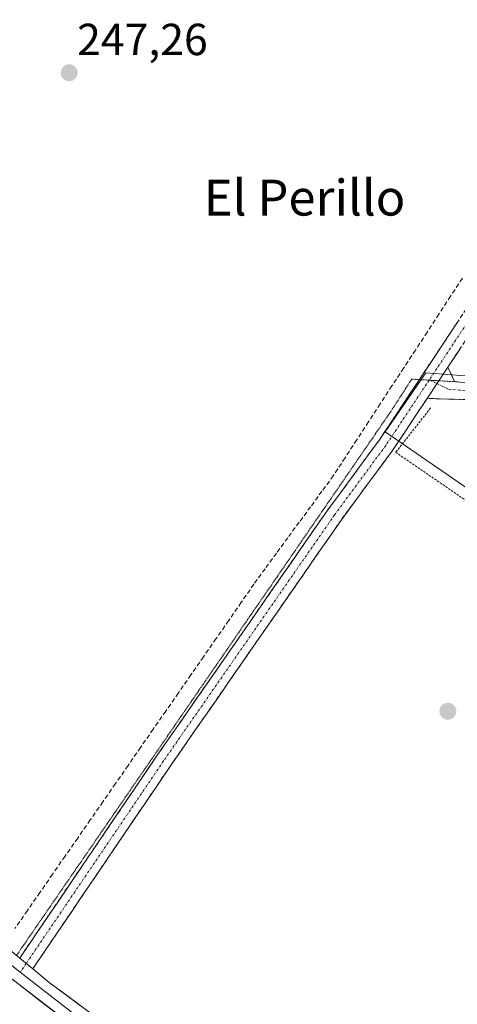
# Model space of a CAD drawing. Units: metres. Extents: x 618973 to 622466, y 4653098 to 4655470.
# Drawn here: x 621237 to 621335, y 4654253 to 4654473 of the extents above; entities that cross this region are included whole.
import ezdxf
from ezdxf.enums import TextEntityAlignment as Align

# ---------------------------------------------------------------- set-up
doc = ezdxf.new("R2010")
doc.units = ezdxf.units.M
doc.header["$MEASUREMENT"] = 0
for name, pattern in [('TRAZO_Y_PUNTO', [1, 0.5, -0.25, 0, -0.25]), ('TRAZOS', [0.75, 0.5, -0.25]), ('TRAZOS2', [0.375, 0.25, -0.125]), ('TRAZOSX2', [1.5, 1, -0.5])]:
    doc.linetypes.add(name, pattern=pattern)
for name, color, linetype, lineweight in [('Alambrada', 19, 'TRAZOS', 0), ('Camino', 19, 'TRAZOSX2', 0), ('Camino Cxs', 19, 'Continuous', 0), ('Camino eje', 19, 'TRAZO_Y_PUNTO', 0), ('Carátula', 7, 'Continuous', 5), ('Corriente artificial lineal', 5, 'TRAZOSX2', 13), ('Cultivos herbáceos CxS', 92, 'Continuous', 0), ('Layer 0', 7, 'Continuous', 0), ('Núcleo urbano CxS', 19, 'Continuous', 0), ('Punto de cota en terreno', 7, 'Continuous', 0), ('Rótulo de punto de cota en terreno', 19, 'Continuous', 0), ('Texto cartográfico', 19, 'Continuous', 0), ('Vía pecuaria eje', 92, 'TRAZOS2', 0)]:
    doc.layers.add(name, color=color, linetype=linetype, lineweight=lineweight)
doc.styles.add('Arial', font='txt', dxfattribs={"height": 0.2})

# ---------------------------------------------------------------- blocks, each defined once
blk = doc.blocks.new('*U150')
at = {"layer": 'Cultivos herbáceos CxS', "color": 92, "linetype": 'Continuous', "lineweight": 0}
blk.add_polyline3d([(621376.1031, 4654473.4581, 249.7791), (621378.6709, 4654471.3749, 249.8503), (621380.2307, 4654470.1093, 249.7556), (621375.4427, 4654463.4211, 248.3601), (621394.4811, 4654397.4637, 248.173), (621389.7751, 4654388.9239, 247.7381), (621339.2249, 4654392.8289, 247.7302), (621327.4871, 4654393.7357, 248.1863), (621318.4187, 4654380.5593, 247.5932), (621393.9705, 4654328.5727, 247.1878), (621487.6523, 4654264.1109, 246.8466), (621487.6743, 4654264.0955, 246.8449), (621517.1985, 4654376.3107, 249.4761)], dxfattribs=at)
blk = doc.blocks.new('5PATER')
at = {"layer": 'Carátula', "linetype": 'Continuous', "lineweight": 5}
h = blk.add_hatch(color=250, dxfattribs=at)
edge = h.paths.add_edge_path()
edge.add_ellipse((0, 0.01), major_axis=(-1.33, -1.34), ratio=0.999422, start_angle=0, end_angle=360)

msp = doc.modelspace()

# ---------------------------------------------------------------- linework, layer by layer
at = {"layer": 'Alambrada', "color": 19, "linetype": 'TRAZOS', "lineweight": 0}
msp.add_polyline3d([(621328.55, 4654385.89, 247.53), (621320.76, 4654376, 247.43), (621482.21, 4654265.12, 247.07)], dxfattribs=at)
at = {"layer": 'Camino', "color": 19, "linetype": 'TRAZOSX2', "lineweight": 0}
for points in [[(621326.04, 4654392.22), (621344.8, 4654420.51), (621357.42, 4654437.61), (621371.4, 4654457.91), (621381.77, 4654471.9)], [(621384.62, 4654469.44), (621374.46, 4654455.73), (621360.48, 4654435.43), (621347.88, 4654418.35), (621332.38, 4654394.99)], [(621332.38, 4654394.99), (621333.91, 4654391.8), (621334.61, 4654391.72)], [(621236.87, 4654263.16), (621267.42, 4654308.2), (621305.59, 4654363.13), (621316.98, 4654378.56), (621326.04, 4654392.22)], [(621327.76, 4654388.02), (621320.06, 4654376.41), (621308.64, 4654360.94), (621270.52, 4654306.07), (621239.79, 4654260.77)], [(621517.81, 4654383.6), (621499.31, 4654381.4), (621485.92, 4654380.18), (621480.32, 4654379.54), (621472.46, 4654378.87), (621462.91, 4654378.48), (621453.35, 4654377.94), (621440.18, 4654378.08), (621426.11, 4654378.87), (621411.43, 4654379.87), (621400.35, 4654381.06), (621394.08, 4654381.72), (621385.65, 4654383.13), (621380.98, 4654384.11), (621376.55, 4654385.83), (621369.66, 4654386.57), (621351.7, 4654387.31), (621327.76, 4654388.02)]]:
    msp.add_lwpolyline(points, dxfattribs=at)
at = {"layer": 'Camino Cxs', "color": 19, "linetype": 'Continuous', "lineweight": 0}
for points in [[(621332.38, 4654394.99), (621327.76, 4654388.02)], [(621332.38, 4654394.99), (621327.76, 4654388.02)], [(621236.87, 4654263.16), (621239.79, 4654260.77)]]:
    msp.add_lwpolyline(points, dxfattribs=at)
for points in [[(621334.97, 4654398.89, 247.86), (621332.38, 4654394.99, 248.1), (621330.07, 4654391.51, 248.01), (621327.76, 4654388.02, 247.88), (621325.19, 4654384.15, 247.47), (621322.63, 4654380.28, 247.57), (621320.06, 4654376.41, 247.45), (621317.21, 4654372.54, 247.29), (621314.35, 4654368.68, 247.13), (621311.5, 4654364.81, 247.14), (621308.64, 4654360.94, 247.04), (621305.92, 4654357.02, 247.07), (621303.19, 4654353.1, 247.04), (621300.47, 4654349.18, 246.97), (621297.75, 4654345.26, 246.96), (621295.03, 4654341.34, 246.87), (621292.3, 4654337.42, 246.9), (621289.58, 4654333.51, 246.84), (621286.86, 4654329.59, 246.91), (621284.13, 4654325.67, 246.82), (621281.41, 4654321.75, 246.85), (621278.69, 4654317.83, 246.81), (621275.97, 4654313.91, 246.79), (621273.24, 4654309.99, 246.82), (621270.52, 4654306.07, 246.79), (621267.73, 4654301.95, 246.78), (621264.93, 4654297.83, 246.77), (621262.14, 4654293.72, 246.81), (621259.35, 4654289.6, 246.78), (621256.55, 4654285.48, 246.84), (621253.76, 4654281.36, 246.81), (621250.96, 4654277.24, 246.8), (621248.17, 4654273.12, 246.81), (621245.38, 4654269.01, 246.79), (621242.58, 4654264.89, 247.07), (621239.79, 4654260.77, 247.3), (621236.87, 4654263.16, 247.4), (621239.65, 4654267.25, 247.16), (621242.42, 4654271.35, 246.8), (621245.2, 4654275.44, 246.79), (621247.98, 4654279.54, 246.79), (621250.76, 4654283.63, 246.76), (621253.53, 4654287.73, 246.79), (621256.31, 4654291.82, 246.84), (621259.09, 4654295.92, 246.69), (621261.87, 4654300.01, 246.8), (621264.64, 4654304.11, 246.78), (621267.42, 4654308.2, 246.84), (621270.15, 4654312.12, 246.78), (621272.87, 4654316.05, 246.69), (621275.6, 4654319.97, 246.83), (621278.33, 4654323.89, 246.9), (621281.05, 4654327.82, 246.85), (621283.78, 4654331.74, 246.81), (621286.51, 4654335.67, 246.91), (621289.23, 4654339.59, 246.87), (621291.96, 4654343.51, 246.92), (621294.68, 4654347.44, 246.85), (621297.41, 4654351.36, 247.02), (621300.14, 4654355.28, 247.03), (621302.86, 4654359.21, 247.04), (621305.59, 4654363.13, 247.04), (621308.44, 4654366.99, 246.96), (621311.29, 4654370.85, 247.15), (621314.13, 4654374.7, 247.17), (621316.98, 4654378.56, 247.4), (621319.51, 4654382.37, 247.41), (621322.04, 4654386.19, 247.71), (621324.57, 4654390, 247.72), (621327.1, 4654393.81, 247.88), (621329.63, 4654397.63, 247.62), (621332.15, 4654401.44, 247.66), (621334.68, 4654405.26, 247.55)], [(621337.34, 4654387.74, 247.62), (621332.55, 4654387.88, 247.69), (621327.76, 4654388.02, 247.88), (621330.07, 4654391.51, 248.01), (621332.38, 4654394.99, 248.1), (621333.91, 4654391.8, 247.94), (621337.99, 4654391.29, 247.76)]]:
    msp.add_polyline3d(points, dxfattribs=at)
at = {"layer": 'Camino eje', "color": 19, "linetype": 'TRAZO_Y_PUNTO', "lineweight": 0}
for points in [[(621383.2, 4654470.67), (621372.93, 4654456.82), (621358.95, 4654436.52), (621346.34, 4654419.43), (621328.24, 4654392.13)], [(621328.21, 4654392.09), (621318.52, 4654377.49), (621307.12, 4654362.04), (621268.97, 4654307.14), (621238.33, 4654261.97)], [(621328.24, 4654392.13), (621328.21, 4654392.09)], [(621328.24, 4654392.13), (621328.34, 4654392.08)], [(621328.34, 4654392.08), (621329.95, 4654391.32)], [(621329.95, 4654391.32), (621332.54, 4654390.08), (621346.1, 4654388.86), (621363.3, 4654388.2), (621370.6, 4654387.68), (621374.77, 4654387.15), (621376.43, 4654387.02), (621378.41, 4654386.36), (621380.86, 4654385.43), (621383.44, 4654384.77), (621387.34, 4654384.04), (621391.64, 4654383.38), (621400.5, 4654382.45), (621411.55, 4654381.26), (621426.2, 4654380.27), (621440.22, 4654379.48), (621453.32, 4654379.34), (621462.85, 4654379.87), (621472.37, 4654380.27), (621480.18, 4654380.93), (621485.86, 4654381.59), (621494.73, 4654382.12), (621506.63, 4654383.58), (621518.01, 4654384.5)], [(621238.33, 4654261.97), (621236.99, 4654259.99)]]:
    msp.add_lwpolyline(points, dxfattribs=at)
at = {"layer": 'Corriente artificial lineal', "color": 5, "linetype": 'TRAZOSX2', "lineweight": 13}
msp.add_polyline3d([(621335.63, 4654414.84, 246.71), (621333.01, 4654410.83, 246.76), (621330.39, 4654406.83, 246.74), (621327.78, 4654402.82, 246.7), (621325.16, 4654398.82, 246.62), (621322.54, 4654394.81, 246.75), (621319.93, 4654390.81, 247.01), (621317.31, 4654386.8, 246.74), (621314.69, 4654382.8, 246.76), (621312.07, 4654378.79, 246.5), (621309.46, 4654374.79, 246.78), (621306.84, 4654370.78, 246.59), (621304.31, 4654367.32, 246.66), (621301.78, 4654363.86, 246.52), (621299.25, 4654360.4, 246.79), (621296.71, 4654356.95, 246.62), (621294.18, 4654353.49, 246.73), (621291.65, 4654350.03, 246.48), (621289.12, 4654346.57, 246.6), (621286.31, 4654342.53, 246.44), (621283.51, 4654338.48, 246.47), (621280.7, 4654334.44, 246.56), (621277.89, 4654330.39, 246.53), (621275.08, 4654326.35, 246.64), (621272.28, 4654322.3, 246.39), (621269.47, 4654318.26, 246.51), (621266.66, 4654314.22, 246.43), (621263.85, 4654310.17, 246.53), (621261.05, 4654306.13, 246.47), (621258.24, 4654302.08, 246.6), (621255.43, 4654298.04, 246.4), (621252.63, 4654293.99, 246.24), (621249.82, 4654289.95, 246.45), (621247.01, 4654285.91, 246.18), (621244.2, 4654281.86, 246.41), (621241.4, 4654277.82, 246.24), (621238.59, 4654273.77, 246.46), (621235.78, 4654269.73, 247.11)], dxfattribs=at)
at = {"layer": 'Cultivos herbáceos CxS', "color": 92, "linetype": 'Continuous', "lineweight": 0}
msp.add_polyline3d([(621380.23, 4654470.11, 249.76), (621375.44, 4654463.42, 248.36), (621394.48, 4654397.46, 248.17), (621389.78, 4654388.92, 247.74), (621339.22, 4654392.83, 247.73), (621327.49, 4654393.74, 248.19), (621318.42, 4654380.56, 247.59), (621393.97, 4654328.57, 247.19), (621487.65, 4654264.11, 246.85), (621487.67, 4654264.1, 246.84), (621517.2, 4654376.31, 249.48)], dxfattribs=at)
at = {"layer": 'Layer 0', "linetype": 'Continuous', "lineweight": 0}
for points in [[(621050.44, 4654389.79), (621076.29, 4654372.11), (621111.17, 4654348.09), (621120.34, 4654341.22), (621139.61, 4654327.21), (621162.89, 4654311.44), (621189.43, 4654293.78), (621201.07, 4654285.9), (621209.92, 4654280.01), (621221.56, 4654272.13), (621236.99, 4654259.99)], [(621445.32, 4654126.38), (621440.7, 4654124.63), (621435.71, 4654124.67), (621427.52, 4654126.96), (621405.15, 4654139.51), (621343.77, 4654180.83), (621260.52, 4654239.01), (621215.12, 4654273.82), (621144.33, 4654320.91), (621105.79, 4654348.93), (621050.89, 4654386.47)], [(621236.87, 4654263.16), (621239.79, 4654260.77)], [(621239.79, 4654260.77), (621243.46, 4654257.75), (621264.64, 4654241.99), (621399.39, 4654149), (621429.43, 4654131.45), (621436.23, 4654129.54), (621441.21, 4654129.84), (621445.85, 4654132.88)], [(621236.99, 4654259.99), (621251.99, 4654248.38), (621262.58, 4654240.5), (621302.36, 4654213.05), (621343.99, 4654183.96), (621371.58, 4654164.92), (621402.27, 4654144.26), (621417.29, 4654135.48), (621428.48, 4654129.21), (621435.97, 4654127.11), (621438.47, 4654127.09), (621440.96, 4654127.24), (621445.4, 4654127.35)]]:
    msp.add_lwpolyline(points, dxfattribs=at)
for points in [[(621233.91, 4654265.59, 247.45), (621236.87, 4654263.16, 247.4), (621236.87, 4654263.16, 247.4), (621239.79, 4654260.77, 247.3), (621243.46, 4654257.75, 247.14), (621246.99, 4654255.12, 247.03), (621250.52, 4654252.5, 246.87)], [(621245.39, 4654250.61, 246.77), (621241.6, 4654253.51, 247.18), (621237.82, 4654256.42, 246.97), (621234.04, 4654259.32, 247.23)]]:
    msp.add_polyline3d(points, dxfattribs=at)
at = {"layer": 'Núcleo urbano CxS', "color": 19, "linetype": 'Continuous', "lineweight": 0}
msp.add_polyline3d([(621487.67, 4654264.1, 246.84), (621487.65, 4654264.11, 246.85), (621393.97, 4654328.57, 247.19), (621318.42, 4654380.56, 247.59), (621327.49, 4654393.74, 248.19), (621339.22, 4654392.83, 247.73), (621389.78, 4654388.92, 247.74), (621394.48, 4654397.46, 248.17), (621375.44, 4654463.42, 248.36), (621380.23, 4654470.11, 249.76), (621383.3, 4654474.39, 249.7), (621408.14, 4654453.41, 250.09), (621454.51, 4654414.23, 250.53), (621464.34, 4654410.95, 250.54), (621469.95, 4654409.08, 250.53), (621496.09, 4654402.41, 250.63), (621517.33, 4654389.9, 250.46), (621520.31, 4654388.14, 250.49), (621519.17, 4654383.79, 250.14), (621517.2, 4654376.31, 249.48), (621487.67, 4654264.1, 246.84)], close=True, dxfattribs=at)
msp.add_polyline3d([(621380.23, 4654470.11, 249.76), (621375.44, 4654463.42, 248.36), (621394.48, 4654397.46, 248.17), (621389.78, 4654388.92, 247.74), (621339.22, 4654392.83, 247.73), (621327.49, 4654393.74, 248.19), (621318.42, 4654380.56, 247.59), (621393.97, 4654328.57, 247.19), (621487.65, 4654264.11, 246.85), (621487.67, 4654264.1, 246.84), (621517.2, 4654376.31, 249.48)], dxfattribs=at)
at = {"layer": 'Vía pecuaria eje', "color": 92, "linetype": 'TRAZOS2', "lineweight": 0}
for points in [[(621236.16, 4654263.74, 247.33), (621237.79, 4654266.12, 247.28), (621240.61, 4654270.21, 246.9), (621243.43, 4654274.31, 246.69), (621246.25, 4654278.41, 246.9), (621249.07, 4654282.51, 246.59), (621251.9, 4654286.61, 246.77), (621254.72, 4654290.71, 246.7), (621257.54, 4654294.81, 246.71), (621260.36, 4654298.91, 246.7), (621263.18, 4654303.01, 246.77), (621266, 4654307.1, 246.78), (621268.82, 4654311.2, 246.73), (621271.64, 4654315.3, 246.7), (621274.46, 4654319.4, 246.7), (621277.28, 4654323.5, 246.92), (621280.1, 4654327.6, 246.76), (621282.92, 4654331.7, 246.77), (621285.74, 4654335.8, 246.83), (621288.56, 4654339.9, 246.81), (621291.38, 4654344, 246.86), (621294.21, 4654348.09, 246.78), (621297.03, 4654352.19, 247.02), (621299.85, 4654356.29, 246.97), (621302.67, 4654360.39, 246.93), (621305.49, 4654364.49, 246.94), (621308.31, 4654368.59, 246.87), (621311.13, 4654372.69, 247.09), (621313.95, 4654376.79, 247), (621316.77, 4654380.89, 247.12), (621319.59, 4654384.98, 247.33), (621321.96, 4654388.65, 247.67), (621324.33, 4654392.32, 247.43), (621326.04, 4654392.22, 247.64)], [(621326.04, 4654392.22, 247.64), (621328.21, 4654392.09, 247.91)], [(621328.21, 4654392.09, 247.91), (621328.34, 4654392.08, 247.93)], [(621328.34, 4654392.08, 247.93), (621329.06, 4654392.04, 248.01), (621330.37, 4654391.96, 247.99)], [(621330.37, 4654391.96, 247.99), (621333.78, 4654391.76, 247.95), (621334.61, 4654391.72, 247.91)]]:
    msp.add_polyline3d(points, dxfattribs=at)

# ---------------------------------------------------------------- block references
at = {"layer": 'Cultivos herbáceos CxS', "color": 92, "linetype": 'Continuous', "lineweight": 0}
msp.add_blockref('*U150', (0, 0), dxfattribs=at)
at = {"layer": 'Punto de cota en terreno', "linetype": 'Continuous', "lineweight": 0}
for p in [(621247.91, 4654460.66, 247.26), (621332.39, 4654318.22, 246.83)]:
    msp.add_blockref('5PATER', p, dxfattribs=at)

# ---------------------------------------------------------------- texts
at = {"layer": 'Rótulo de punto de cota en terreno', "color": 19, "linetype": 'Continuous', "lineweight": 0, "style": 'Arial'}
msp.add_text('247,26', height=7, dxfattribs=at).set_placement((621249.67, 4654462.42), align=Align.BOTTOM_LEFT)
at = {"layer": 'Texto cartográfico', "color": 19, "linetype": 'Continuous', "lineweight": 0, "style": 'Arial'}
msp.add_text('El Perillo', height=8, dxfattribs=at).set_placement((621300.43, 4654432.81), align=Align.MIDDLE_CENTER)

doc.saveas('drawing.dxf')
